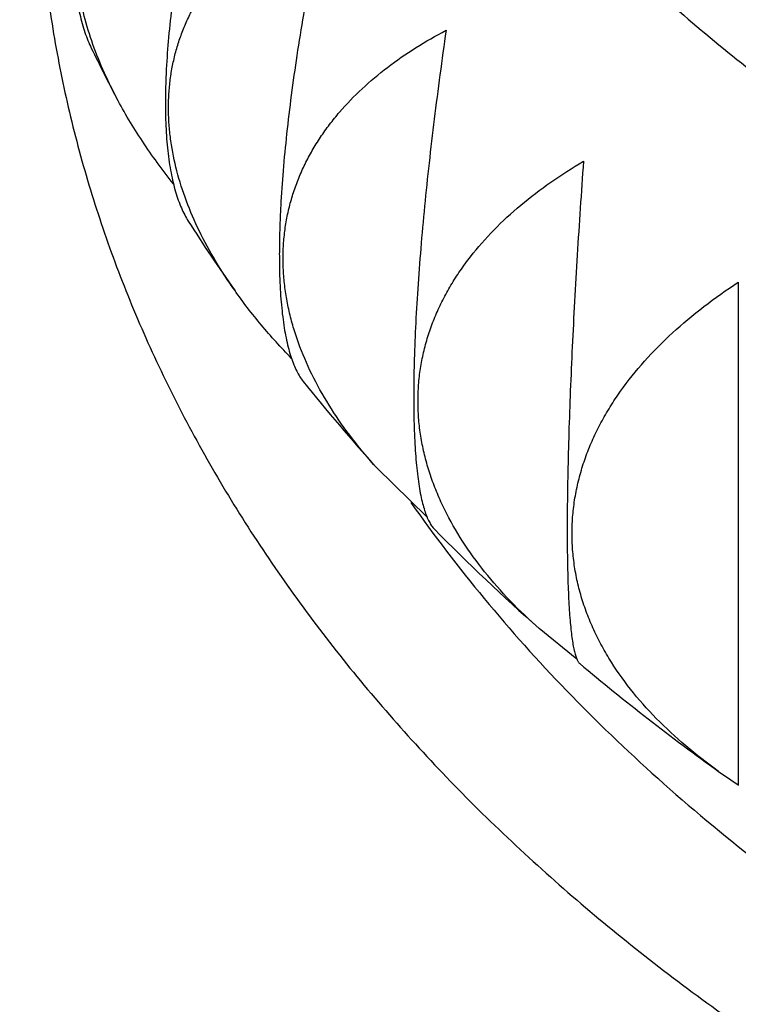
# Model space of a CAD drawing. Units: inches. Extents: x 0 to 11, y 0 to 8.5.
# Drawn here: x 4.9 to 5, y 3.9 to 4 of the extents above; entities that cross this region are included whole.
import ezdxf

# ---------------------------------------------------------------- set-up
doc = ezdxf.new("R2010")
doc.units = ezdxf.units.IN
doc.header["$LTSCALE"] = 0.605
doc.header["$MEASUREMENT"] = 0
doc.layers.get('0').update_dxf_attribs({"linetype": 'CONTINUOUS'})

msp = doc.modelspace()

# ---------------------------------------------------------------- linework, layer by layer
at = {"color": 7, "linetype": 'CONTINUOUS'}
for p, q in [((4.986678711, 3.9915379013), (4.986678711, 3.9513177973)), ((4.9617779091, 3.9727733162), (4.9577641307, 3.9766941772)), ((4.9737639326, 3.9614081074), (4.9707531552, 3.9638510836))]:
    msp.add_line(p, q, dxfattribs=at)
for centre, radius, start, end in [((5.0568171631, 4.0695610779), 0.1355429974, 205.9523190888, 207.8391973459), ((5.0642111714, 4.073953455), 0.144147936, 212.5420162058, 215.1889195591), ((5.0725102238, 4.0803153343), 0.1546092175, 218.7223976543, 222.0835277865), ((5.0811761082, 4.0886273943), 0.166620396, 224.5136860263, 228.4922255853), ((5.0891137903, 4.0979305984), 0.1788515192, 229.9349305533, 234.4381356774), ((5.0115835849, 3.9894889088), 0.0455453576, 234.4409077252, 236.8512344171)]:
    msp.add_arc(centre, radius, start, end, dxfattribs=at)
for points, knots in [([(4.4427951596, 3.9143937284), (4.442941181, 3.9178201654), (4.443336334, 3.9246726172), (4.4442373041, 3.9349352655), (4.4454462845, 3.9451812852), (4.4469626414, 3.9554056914), (4.4487855892, 3.9656036745), (4.4509141855, 3.9757704098), (4.4533473352, 3.985901114), (4.4560837911, 3.9959910328), (4.4591221623, 4.0060354576), (4.4624608969, 4.0160296901), (4.4660983594, 4.0259691869), (4.4713572647, 4.0391757393), (4.4786777704, 4.055531223), (4.4886020956, 4.0748130463), (4.4996697953, 4.0937673475), (4.5118592237, 4.1123596836), (4.5251470454, 4.1305570533), (4.5395081287, 4.148327279), (4.5549153588, 4.1656389029), (4.5685535147, 4.1796074337), (4.5799519459, 4.1905255662), (4.5917587106, 4.201345364), (4.6071209651, 4.2145248506), (4.6264107857, 4.2297086705), (4.6465878027, 4.2442920607), (4.6676152838, 4.2582493898), (4.6894553407, 4.2715563618), (4.7120686092, 4.2841897184), (4.7354144046, 4.2961273685), (4.7594507543, 4.3073484026), (4.7841344669, 4.3178331379), (4.8094212033, 4.3275631557), (4.8352655308, 4.3365213354), (4.8616210669, 4.3446919018), (4.8884403005, 4.3520604106), (4.9156756468, 4.3586139593), (4.9525693832, 4.3662687799), (4.980578241, 4.3707229745), (4.9993645217, 4.3731265418)], [0, 0, 0, 0, 0.0131741742, 0.0263618874, 0.0395686875, 0.0528000606, 0.0660614246, 0.0793581088, 0.0926953418, 0.1060782359, 0.1195117743, 0.1330007988, 0.1465499973, 0.1601638934, 0.1876003885, 0.215345519, 0.2434286542, 0.2718757985, 0.3007094613, 0.3299485796, 0.3596084888, 0.3897009356, 0.4049130019, 0.4202359863, 0.4512146659, 0.4826402216, 0.514510806, 0.5468214752, 0.579564338, 0.6127287139, 0.646301296, 0.6802663174, 0.7146057199, 0.7492993227, 0.7843249914, 0.8196588054, 0.855275225, 0.8911472557, 0.9272466122, 1, 1, 1, 1]), ([(4.9993217463, 4.3722887405), (4.9855533038, 4.3705184276), (4.9581946144, 4.3663747431), (4.9176630027, 4.3583305859), (4.8779210453, 4.3485081316), (4.8391254843, 4.3369458454), (4.8014277454, 4.3236886638), (4.764976157, 4.3087885459), (4.7356273266, 4.2949898942), (4.7129110751, 4.2831748788), (4.6909332409, 4.2709754977), (4.6696727617, 4.2579996659), (4.6492100335, 4.2442599259), (4.629570349, 4.2302195942), (4.6107670879, 4.215464176), (4.5928861493, 4.2000160657), (4.5800640438, 4.188201744), (4.5677716735, 4.1761089603), (4.5560209271, 4.1637493906), (4.5448234256, 4.1511351773), (4.5341901818, 4.1382786621), (4.5241316808, 4.1251924387), (4.5146578423, 4.1118893269), (4.5057780206, 4.0983823634), (4.4975009915, 4.0846847903), (4.4898349439, 4.0708100434), (4.4827874725, 4.0567717391), (4.4763655659, 4.0425836643), (4.4705756041, 4.0282597609), (4.465423343, 4.0138141164), (4.4609139164, 3.9992609469), (4.4570518179, 3.9846145872), (4.4538409072, 3.9698894722), (4.4512843902, 3.9551001265), (4.4493848289, 3.9402611449), (4.4481441216, 3.92538718), (4.4475635155, 3.910492923), (4.4476435886, 3.8955930893), (4.4483842645, 3.8807024002), (4.4497847972, 3.8658355664), (4.4518437866, 3.8510072719), (4.4545591687, 3.8362321562), (4.457928229, 3.821524799), (4.4619475992, 3.806899704), (4.4666132683, 3.7923712838), (4.4719205846, 3.7779538452), (4.4778642643, 3.7636615747), (4.484438399, 3.7495085256), (4.4916364604, 3.7355086033), (4.4994513129, 3.721675555), (4.5078752157, 3.7080229534), (4.5168998381, 3.6945641905), (4.526516264, 3.6813124549), (4.5367149919, 3.6682807458), (4.5474860065, 3.6554817813), (4.5588185249, 3.6429282706), (4.5666969342, 3.6347761149), (4.5707242329, 3.630744452)], [0, 0, 0, 0, 0.0380201703, 0.0757553834, 0.113137304, 0.1501012718, 0.1865870893, 0.2225398237, 0.2579106277, 0.2753659867, 0.2926607723, 0.3267497068, 0.3435408516, 0.3601586953, 0.3928644809, 0.4089548088, 0.4248689873, 0.4406080312, 0.4561736899, 0.4715684638, 0.4867956202, 0.5018592046, 0.5167640487, 0.5315157734, 0.5461207871, 0.560586278, 0.5749202, 0.5891312516, 0.6032288474, 0.6172230816, 0.631124684, 0.6449449673, 0.6586957669, 0.672389373, 0.6860384565, 0.6996559877, 0.7132551519, 0.7268492598, 0.7404516569, 0.7540756316, 0.7677343252, 0.7814406432, 0.7952071714, 0.8090460962, 0.8229691325, 0.8369874569, 0.8511116494, 0.8653516437, 0.8797166835, 0.8942152893, 0.908855231, 0.923643509, 0.938586341, 0.9536891571, 0.9689565975, 0.9843925185, 1, 1, 1, 1]), ([(4.9988878451, 4.3636520147), (4.9854674209, 4.3617777613), (4.9654394966, 4.3584943527), (4.9389821111, 4.3531630022), (4.9129132135, 4.3472443635), (4.8872128099, 4.3404040479), (4.8619542618, 4.3326436266), (4.837241, 4.3243534814), (4.8130386675, 4.3151772737), (4.7894251053, 4.3051190614), (4.7664935379, 4.2946054014), (4.7442111444, 4.2832525461), (4.7226613309, 4.2710692403), (4.7019050254, 4.2585169868), (4.6819311014, 4.2451841771), (4.6628291325, 4.2310875927), (4.6446027509, 4.2167145563), (4.6272859816, 4.2016322736), (4.6109742852, 4.1858707863), (4.5993664235, 4.1738388739), (4.5883274948, 4.1615418642), (4.5778693907, 4.1489929656), (4.5680036523, 4.136205915), (4.5587411088, 4.1231946462), (4.5500919556, 4.1099733614), (4.5420657194, 4.0965564943), (4.5346712548, 4.0829587012), (4.5279167286, 4.0691948471), (4.5218096153, 4.055279988), (4.5163566794, 4.04122936), (4.5115639758, 4.0270583586), (4.5074368286, 4.0127825277), (4.5039798363, 3.9984175376), (4.5011968492, 3.9839791717), (4.4990909777, 3.9694833041), (4.4976645713, 3.9549458838), (4.4969192289, 3.9403829123), (4.4968557809, 3.9258104246), (4.4974743015, 3.9112444679), (4.4987740959, 3.896701081), (4.5007537125, 3.8821962735), (4.5034109373, 3.867746005), (4.5067428042, 3.8533661658), (4.5107455974, 3.8390725569), (4.5154148591, 3.8248808717), (4.5207453983, 3.8108066783), (4.5267312958, 3.7968654014), (4.5333659189, 3.783072308), (4.5406419231, 3.7694424883), (4.5485512716, 3.7559908451), (4.557085235, 3.7427320723), (4.5662344108, 3.7296806513), (4.5759887359, 3.7168508139), (4.5863374557, 3.704256593), (4.5972693316, 3.691911589), (4.6126953115, 3.6757087386), (4.6333981145, 3.6561575122), (4.6510750439, 3.6415817315), (4.6602379354, 3.6345025532)], [0, 0, 0, 0, 0.0379485074, 0.0568080092, 0.0755773639, 0.1128060923, 0.1312507948, 0.1495702793, 0.1857993141, 0.2036975048, 0.2214415394, 0.2564400508, 0.273687603, 0.2907602469, 0.3243629022, 0.3408915886, 0.3572349076, 0.3893586873, 0.4051445615, 0.4207469368, 0.4361684164, 0.4514125009, 0.4664836044, 0.4813870644, 0.4961291461, 0.5107170402, 0.5251588523, 0.5394635855, 0.5536411113, 0.5677021336, 0.5816581393, 0.5955213412, 0.6093046081, 0.6230213866, 0.636685612, 0.650311612, 0.6639140028, 0.6775075804, 0.6911072077, 0.7047277018, 0.7183837206, 0.7320896536, 0.7458595166, 0.7597068541, 0.7736446488, 0.7876852408, 0.8018402571, 0.816120551, 0.8305361521, 0.8450962274, 0.8598090511, 0.8746819854, 0.8897214676, 0.9049330081, 0.9203211918, 0.9358896887, 0.9675731166, 1, 1, 1, 1]), ([(4.5157763975, 3.9407076358), (4.5157763975, 3.9437830891), (4.5158692852, 3.9499357156), (4.5162871748, 3.9591592026), (4.5169834087, 3.9683738421), (4.517957614, 3.977575068), (4.5192092704, 3.98675847), (4.5207377117, 3.9959196185), (4.5225421273, 4.0050541186), (4.524621564, 4.014157598), (4.5269749321, 4.0232257241), (4.5296009915, 4.0322541704), (4.5324984191, 4.0412387546), (4.5367311369, 4.0531814644), (4.5427008424, 4.0679863534), (4.550905979, 4.0854651752), (4.5601535291, 4.1026685517), (4.5704247392, 4.119564476), (4.5797890161, 4.133316792), (4.5877643226, 4.1441341659), (4.5961198795, 4.1548996356), (4.6071716188, 4.1681088942), (4.6189193843, 4.1808715496), (4.6287654437, 4.1908579202), (4.6389822737, 4.2007620528), (4.6523090227, 4.2128410321), (4.6690920043, 4.226780009), (4.6866935467, 4.2401918427), (4.7050811989, 4.2530528048), (4.7242214421, 4.2653403757), (4.7440793938, 4.2770329509), (4.7646189464, 4.2881099635), (4.7858027922, 4.2985518951), (4.8075924839, 4.3083403174), (4.8299484954, 4.3174579271), (4.8528302687, 4.3258885772), (4.8761963423, 4.3336173227), (4.9000041874, 4.3406304053), (4.9242111621, 4.3469154619), (4.9570491807, 4.3543299408), (4.9820091808, 4.3587334705), (4.9987637986, 4.3611610291)], [0, 0, 0, 0, 0.0132586135, 0.0265228991, 0.0397985077, 0.0530910618, 0.0664061312, 0.0797492209, 0.093125754, 0.106541057, 0.1200003449, 0.1335087079, 0.1470710974, 0.1606923146, 0.1881269081, 0.2158502657, 0.2438943247, 0.2722877375, 0.3010556967, 0.3155881548, 0.3302220476, 0.3598003078, 0.3898070213, 0.4049755106, 0.4202548145, 0.4511468959, 0.4824888248, 0.5142808355, 0.5465199144, 0.5791999448, 0.6123118623, 0.6458438173, 0.6797813436, 0.7141075294, 0.7488031897, 0.7838470398, 0.8192158679, 0.8548847068, 0.8908270045, 0.927014793, 1, 1, 1, 1]), ([(4.9986681279, 4.359199474), (4.9897500977, 4.3578952377), (4.9720059987, 4.3550000304), (4.9456346406, 4.3497858026), (4.9196286902, 4.3437217593), (4.8940432174, 4.3368206812), (4.8689319235, 4.329097032), (4.8443476394, 4.3205670161), (4.8203420539, 4.3112485194), (4.7969656488, 4.301161077), (4.7742675821, 4.2903258284), (4.7522955921, 4.2787654744), (4.73109589, 4.2665042202), (4.7107130977, 4.2535677516), (4.6911900436, 4.2399830798), (4.6725680914, 4.2257788515), (4.6577736922, 4.2134004505), (4.6464325781, 4.2032146343), (4.6355134026, 4.1929307369), (4.6224896248, 4.1797504743), (4.6102354648, 4.1660502455), (4.6009785766, 4.1548594591), (4.5921572899, 4.143610681), (4.5818111213, 4.1292844437), (4.570480114, 4.111638498), (4.560305529, 4.0936416558), (4.5527848552, 4.0783347319), (4.5473758725, 4.0659582771), (4.5436327917, 4.0566407359), (4.5401931402, 4.0472648599), (4.5370586909, 4.0378355004), (4.5342311215, 4.0283576546), (4.5317119298, 4.0188363156), (4.5295024556, 4.0092765092), (4.527603873, 3.9996832808), (4.5260171919, 3.9900616952), (4.5247432564, 3.980416833), (4.5237827445, 3.9707537885), (4.5231361674, 3.9610776661), (4.5228038694, 3.9513935777), (4.5227860276, 3.9417066398), (4.5230826512, 3.9320219707), (4.5236935826, 3.9223446872), (4.5246184962, 3.9126799019), (4.5258568998, 3.9030327202), (4.5274081343, 3.8934082377), (4.5292713743, 3.8838115367), (4.5314456289, 3.8742476838), (4.5339297422, 3.8647217272), (4.5367223944, 3.8552386933), (4.5398221014, 3.845803586), (4.543227221, 3.8364213757), (4.5469359339, 3.8270970304), (4.5509463217, 3.8178353828), (4.5567110612, 3.8055377837), (4.564671384, 3.7903411941), (4.5735477406, 3.7755231302), (4.5812128379, 3.7638544243), (4.589315165, 3.7522262395), (4.6001545275, 3.7379422698), (4.6118162042, 3.7241357569), (4.6216697851, 3.7133262071), (4.6319542264, 3.7025931212), (4.64546324, 3.6894974766), (4.6626053599, 3.6743880951), (4.6807088244, 3.6598514516), (4.6997352164, 3.6459182133), (4.7196445291, 3.6326174536), (4.7403948313, 3.6199770232), (4.7619424635, 3.608023374), (4.7842420948, 3.5967815363), (4.8072468235, 3.5862750562), (4.8309082699, 3.5765259478), (4.855176677, 3.567554645), (4.880001013, 3.5593799572), (4.9053290766, 3.5520190283), (4.9311076105, 3.5454872996), (4.9572823931, 3.5397984767), (4.9837984288, 3.5349644956), (5.0105997733, 3.5309955131), (5.0376307444, 3.5278998213), (5.0739284156, 3.5249430897), (5.1012825503, 3.5240566094), (5.1195263975, 3.5240566094)], [0, 0, 0, 0, 0.0181403591, 0.0361781307, 0.0540957802, 0.0718764405, 0.0895040195, 0.1069633091, 0.124240096, 0.1413212738, 0.158194958, 0.1748506008, 0.1912791083, 0.2074729582, 0.2234263168, 0.2391351548, 0.2545973603, 0.2622363931, 0.2698139118, 0.2847847165, 0.2995150905, 0.3067926764, 0.3140128024, 0.328284264, 0.3423419479, 0.3561994555, 0.3698727067, 0.3766465797, 0.383381377, 0.3900796943, 0.3967442472, 0.4033778645, 0.4099834803, 0.4165641256, 0.4231229187, 0.4296630555, 0.4361877989, 0.4427004673, 0.449204423, 0.4557030605, 0.4621997934, 0.4686980428, 0.4752012239, 0.4817127339, 0.4882359393, 0.4947741643, 0.5013306785, 0.5079086859, 0.5145113142, 0.5211416048, 0.5278025032, 0.5344968506, 0.5412273759, 0.5479966885, 0.5548072726, 0.5685600887, 0.5825044997, 0.5895539701, 0.5966567298, 0.6110266884, 0.6256258906, 0.6330145787, 0.6404633192, 0.6555421918, 0.6708669174, 0.6864385803, 0.7022561832, 0.7183167506, 0.7346154393, 0.7511456525, 0.7678991569, 0.7848661997, 0.8020356262, 0.819394996, 0.8369306982, 0.8546280647, 0.8724714819, 0.8904445008, 0.9085299455, 0.9267100193, 0.9449664112, 0.9632803996, 1, 1, 1, 1]), ([(4.6149730768, 4.1948007444), (4.6106738174, 4.1907178208), (4.6022718457, 4.1824477524), (4.5902088038, 4.1696643375), (4.5787767927, 4.1565933062), (4.5679897137, 4.1432504012), (4.5578604375, 4.129651435), (4.5484011343, 4.1158125969), (4.5396231619, 4.1017503547), (4.5315370841, 4.0874814541), (4.5241526429, 4.0730229), (4.5174787513, 4.0583919373), (4.5115234805, 4.0436060314), (4.5062940419, 4.0286828517), (4.5017967841, 4.0136402477), (4.4980371728, 3.9984962317), (4.495019786, 3.9832689539), (4.4927483049, 3.9679766801), (4.4912255, 3.9526377684), (4.4904532355, 3.9372706422), (4.4904324531, 3.9218937662), (4.4911631793, 3.9065256183), (4.4926445213, 3.8911846647), (4.4948746665, 3.8758893317), (4.4978508948, 3.8606579818), (4.5015695741, 3.8455088863), (4.5060261769, 3.8304602028), (4.5112152855, 3.8155299514), (4.5171306, 3.8007359912), (4.5237649571, 3.7860960025), (4.5311103314, 3.771627462), (4.5391578579, 3.7573476278), (4.5478978384, 3.7432735181), (4.5573197559, 3.7294218929), (4.5674122925, 3.7158092394), (4.5781633357, 3.7024517492), (4.5895600018, 3.6893653066), (4.6015886441, 3.676565468), (4.6142348732, 3.6640674443), (4.6274835683, 3.6518860924), (4.641318916, 3.6400358736), (4.6557243326, 3.6285309146), (4.6706828676, 3.6173847211), (4.6914554484, 3.6029397242), (4.7131549114, 3.5893549772), (4.7356790103, 3.5766477295), (4.7531221535, 3.5674856521), (4.7710017982, 3.5587551989), (4.7892969677, 3.5504665555), (4.8079857755, 3.5426296293), (4.8270459106, 3.5352537514), (4.8464548725, 3.5283476263), (4.8728547065, 3.5197484336), (4.8997677005, 3.5121575518), (4.9271081241, 3.505577278), (4.954899879, 3.499637165), (4.9901262762, 3.4935013263), (5.0257401039, 3.4891133282), (5.0544595069, 3.486646752), (5.0833330719, 3.4848796837), (5.1050469417, 3.4843497508), (5.1195263975, 3.4843497508)], [0, 0, 0, 0, 0.0154502591, 0.0307130546, 0.04579147, 0.0606895995, 0.0754125634, 0.0899665172, 0.1043586537, 0.1185971956, 0.132691379, 0.1466514253, 0.160488502, 0.1742146711, 0.1878428239, 0.2013866042, 0.2148603177, 0.2282788311, 0.2416574596, 0.2550118466, 0.2683578367, 0.2817113443, 0.2950882213, 0.3085041255, 0.3219743937, 0.3355139202, 0.3491370445, 0.3628574496, 0.3766880704, 0.3906410167, 0.4047275067, 0.4189578155, 0.4333412345, 0.4478860428, 0.4625994906, 0.4774877906, 0.4925561205, 0.5078086304, 0.5232484596, 0.538877757, 0.554697706, 0.5707085553, 0.5869096493, 0.6032994636, 0.6366309397, 0.6535696244, 0.6706829767, 0.6879656854, 0.7054117978, 0.7230147573, 0.7407674428, 0.7586622062, 0.7766909097, 0.8131122304, 0.8314895912, 0.8499641856, 0.8871617222, 0.9246245009, 0.9434298085, 0.9622687432, 1, 1, 1, 1]), ([(4.9847387086, 4.1751742807), (4.982717799, 4.1730522219), (4.9788721612, 4.1687116435), (4.9745179572, 4.1629671261), (4.9713751163, 4.1582553997), (4.9692002564, 4.1546869776), (4.9671971865, 4.1510684953), (4.96536818, 4.1474040354), (4.9637153605, 4.1436977967), (4.9622406389, 4.1399540134), (4.9609457257, 4.1361769709), (4.9598321251, 4.1323709954), (4.9589011327, 4.128540451), (4.9581538336, 4.1246897334), (4.9575910996, 4.1208232654), (4.957213588, 4.1169454908), (4.9570217401, 4.1130608687), (4.9570157803, 4.1091738674), (4.9571957156, 4.1052889586), (4.9575613355, 4.1014106112), (4.9581122126, 4.0975432848), (4.9588477033, 4.0936914246), (4.9597669496, 4.0898594546), (4.9608688801, 4.0860517728), (4.9621522126, 4.0822727452), (4.963615456, 4.0785267009), (4.9652569136, 4.074817927), (4.9670746843, 4.0711506651), (4.9690666701, 4.0675291012), (4.9712305611, 4.0639573827), (4.9735639067, 4.0604395339), (4.9769162933, 4.0558000418), (4.981525443, 4.0501558232), (4.9866020209, 4.0448095751), (4.9909582967, 4.0406843506), (4.9955634103, 4.0366177382), (5.0016820426, 4.0317488585), (5.0095177466, 4.0263034298), (5.0178545176, 4.0212450766), (5.0266541216, 4.0165967908), (5.0358765426, 4.0123794869), (5.0454797758, 4.0086122262), (5.0554201137, 4.0053120354), (5.0656523084, 4.0024938492), (5.0761297913, 4.0001704305), (5.0868048434, 3.9983523088), (5.0976289531, 3.997047727), (5.1085525085, 3.996262603), (5.1158660558, 3.9960879329), (5.1195263975, 3.9960879329)], [0, 0, 0, 0, 0.0301999954, 0.0597011819, 0.0742063349, 0.0885552018, 0.1027559027, 0.1168175016, 0.1307499788, 0.1445641919, 0.1582718268, 0.1718853358, 0.1854178654, 0.1988831721, 0.2122955285, 0.2256696199, 0.2390204331, 0.25236314, 0.2657129771, 0.279085124, 0.2924945829, 0.3059560619, 0.3194838632, 0.3330917794, 0.3467929987, 0.3606000202, 0.3745245808, 0.388577593, 0.4027690944, 0.4171082088, 0.4316031174, 0.4462610405, 0.4760844987, 0.5066227992, 0.5221702373, 0.5379038234, 0.5699266541, 0.6026908263, 0.6361783981, 0.670359771, 0.7051948151, 0.7406340024, 0.7766195312, 0.8130864314, 0.8499636455, 0.8871750849, 0.9246406643, 0.9622773247, 1, 1, 1, 1]), ([(5.1195263975, 3.4995221958), (5.1059987362, 3.4995221958), (5.0789688809, 3.5001564658), (5.0385909481, 3.503007564), (4.9985679059, 3.507745503), (4.9590766776, 3.5143495801), (4.9202911587, 3.5227907067), (4.8885993607, 3.5313522988), (4.8637557502, 3.539092969), (4.8394577715, 3.5473552615), (4.8156710201, 3.5564928413), (4.7924731353, 3.566501514), (4.7699555879, 3.576957451), (4.7480864918, 3.5882416017), (4.7269490039, 3.6003449963), (4.7066014182, 3.6128092791), (4.6870343881, 3.6260429446), (4.6683372287, 3.640028812), (4.6505100068, 3.6542835536), (4.6335894385, 3.6692361466), (4.617670614, 3.6848558973), (4.606353209, 3.696776057), (4.5956016694, 3.7089556126), (4.5854276668, 3.7213813732), (4.5758425277, 3.7340396284), (4.5668568581, 3.7469164691), (4.5584806351, 3.7599977261), (4.5507231615, 3.7732689996), (4.5435930693, 3.7867156726), (4.5370983014, 3.8003229234), (4.5312461053, 3.8140757423), (4.5260430222, 3.8279589458), (4.5214948756, 3.8419571927), (4.5176067671, 3.8560550014), (4.5143830602, 3.8702367653), (4.5118273834, 3.8844867731), (4.5099426105, 3.8987892253), (4.5087308696, 3.9131282555), (4.5081935233, 3.927487949), (4.5083311819, 3.9418523647), (4.5091436863, 3.9562055549), (4.5106301232, 3.9705315867), (4.5127888138, 3.9848145628), (4.5156173283, 3.9990386414), (4.519112482, 4.013188057), (4.5232703473, 4.0272471386), (4.5280862581, 4.0412003284), (4.5335548171, 4.0550322004), (4.5396699079, 4.068727475), (4.5464246987, 4.0822710389), (4.5538116584, 4.095647955), (4.5618225627, 4.1088434889), (4.5704484947, 4.1218430935), (4.5796799214, 4.1346325201), (4.589506423, 4.1471974869), (4.5964070504, 4.1553681042), (4.5999507283, 4.1594116864)], [0, 0, 0, 0, 0.0377028729, 0.0753227399, 0.1127775123, 0.1499869446, 0.1868735659, 0.2233636254, 0.2414396271, 0.2593910376, 0.2948864307, 0.3124193382, 0.3297993302, 0.3640741363, 0.3809623289, 0.3976775011, 0.4305715612, 0.4467494435, 0.4627445207, 0.4941802047, 0.5096265522, 0.5248926489, 0.5399812668, 0.5548960739, 0.5696416474, 0.5842234835, 0.5986479993, 0.6129225294, 0.6270553133, 0.6410554753, 0.6549329942, 0.6686986632, 0.6823640394, 0.695941383, 0.7094435859, 0.7228840895, 0.7362767954, 0.7496359657, 0.7629761186, 0.776311918, 0.7896580619, 0.8030291682, 0.8164396637, 0.8299036759, 0.8434349299, 0.8570466538, 0.870751491, 0.8845614229, 0.898487702, 0.9125407947, 0.9267303357, 0.9410650913, 0.9555529343, 0.9702008257, 0.9850148075, 1, 1, 1, 1]), ([(4.9420263975, 4.1003861831), (4.9420263975, 4.0983320946), (4.9421693938, 4.0942175628), (4.9428120757, 4.0880644487), (4.9438814075, 4.0819411205), (4.9453746969, 4.0758628917), (4.9472881951, 4.0698444331), (4.9496171237, 4.0639003646), (4.9523556964, 4.0580450479), (4.9554971412, 4.0522925996), (4.9590337305, 4.0466568516), (4.9629568034, 4.0411513278), (4.9672567885, 4.0357892155), (4.9719232325, 4.0305833448), (4.9769448219, 4.0255461614), (4.9823094082, 4.0206897008), (4.9880040376, 4.016025567), (4.9940149772, 4.011564904), (5.0003277446, 4.0073183709), (5.006927143, 4.0032961207), (5.0137972929, 3.9995077725), (5.0209216685, 3.9959623892), (5.0282831383, 3.9926684579), (5.0358639984, 3.9896338668), (5.0436460338, 3.9868658814), (5.051610489, 3.9843711477), (5.0597383901, 3.9821556031), (5.0708029831, 3.9795725932), (5.0820744961, 3.9775811133), (5.0934868194, 3.9761817498), (5.1050235711, 3.9751761777), (5.1137235518, 3.9748747294), (5.1195263975, 3.9748747294)], [0, 0, 0, 0, 0.0257071851, 0.0514760778, 0.077367354, 0.1034396677, 0.1297487398, 0.1563465587, 0.1832807105, 0.2105938482, 0.2383233077, 0.2665008544, 0.2951525526, 0.3242987447, 0.3539541151, 0.3841278259, 0.4148237125, 0.4460405147, 0.4777721395, 0.5100079473, 0.5427330436, 0.5759285818, 0.6095720692, 0.6436376668, 0.6780964917, 0.7129169144, 0.7480648483, 0.7835040388, 0.8550905702, 0.8911685304, 0.9273766288, 1, 1, 1, 1]), ([(4.9420263975, 4.0924952808), (4.9420263975, 4.090441191), (4.9421693934, 4.086326659), (4.942812076, 4.0801735449), (4.9438814075, 4.0740502181), (4.9453746969, 4.0679719895), (4.9472881951, 4.0619535309), (4.9496171237, 4.0560094624), (4.9523556964, 4.0501541457), (4.9554971412, 4.0444016973), (4.9590337305, 4.0387659493), (4.9629568034, 4.0332604255), (4.9672567885, 4.0278983132), (4.9719232325, 4.0226924425), (4.9769448219, 4.0176552591), (4.9823094082, 4.0127987986), (4.9880040376, 4.0081346648), (4.9940149772, 4.0036740018), (5.0003277446, 3.9994274687), (5.006927143, 3.9954052185), (5.0137972929, 3.9916168703), (5.0209216685, 3.9880714869), (5.0282831383, 3.9847775557), (5.0358639984, 3.9817429646), (5.0436460338, 3.9789749792), (5.051610489, 3.9764802455), (5.0597383901, 3.9742647009), (5.0708029831, 3.9716816909), (5.0820744961, 3.969690211), (5.0934868194, 3.9682908476), (5.1050235711, 3.9672852754), (5.1137235518, 3.9669838272), (5.1195263975, 3.9669838272)], [0, 0, 0, 0, 0.0257072029, 0.0514760797, 0.077367354, 0.1034396678, 0.1297487399, 0.1563465588, 0.1832807105, 0.2105938483, 0.2383233078, 0.2665008545, 0.2951525526, 0.3242987448, 0.3539541152, 0.3841278259, 0.4148237125, 0.4460405147, 0.4777721396, 0.5100079473, 0.5427330436, 0.5759285819, 0.6095720693, 0.6436376669, 0.6780964917, 0.7129169144, 0.7480648483, 0.7835040388, 0.8550905702, 0.8911685305, 0.9273766288, 1, 1, 1, 1]), ([(4.9397412319, 4.0469117535), (4.9394011824, 4.0459906246), (4.9387409558, 4.0441459564), (4.9378126096, 4.0413691086), (4.9369545614, 4.0385972437), (4.9361741572, 4.0358435779), (4.9354788002, 4.033122979), (4.9348757439, 4.0304518328), (4.9343718357, 4.0278477738), (4.9339732213, 4.0253292531), (4.933685087, 4.0229150824), (4.9335379407, 4.0209753106), (4.9334813187, 4.0194908226), (4.9334690982, 4.018432879), (4.9334864554, 4.0174142314), (4.9335333337, 4.0164366623), (4.9336095633, 4.0155017973), (4.9337148739, 4.0146110841), (4.9338488977, 4.013765785), (4.9340111779, 4.0129669687), (4.9342011745, 4.0122155137), (4.9344182831, 4.0115120902), (4.934661813, 4.010857233), (4.934845976, 4.010442733), (4.9349425198, 4.0102443402)], [0, 0, 0, 0, 0.0781716393, 0.1559703252, 0.2330836465, 0.3091593204, 0.3838091576, 0.4566150347, 0.5271387349, 0.5949359111, 0.6595738757, 0.7206526502, 0.7497493587, 0.7778331637, 0.8048737265, 0.8308471503, 0.8557366703, 0.8795333267, 0.9022365912, 0.9238549927, 0.944406706, 0.9639201272, 0.9824344208, 1, 1, 1, 1]), ([(4.9369616832, 4.0062636207), (4.9365673484, 4.0070103394), (4.9358423912, 4.0085064225), (4.934948195, 4.0107879602), (4.9342769501, 4.0130557097), (4.9338387118, 4.015293077), (4.9336722415, 4.0171346847), (4.9336641179, 4.0185725228), (4.9337189016, 4.01962324), (4.9338343453, 4.0206534708), (4.9340100208, 4.021661357), (4.9342452777, 4.0226451061), (4.9345392436, 4.0236030581), (4.9348908402, 4.0245336865), (4.9352987994, 4.0254356135), (4.9357616841, 4.0263076177), (4.9362779097, 4.0271486387), (4.9368457708, 4.0279577812), (4.9374634544, 4.0287343064), (4.9381291021, 4.0294776518), (4.9390820834, 4.0304280795), (4.9403875382, 4.0315322977), (4.9418113265, 4.032510677), (4.9430199594, 4.0332259166), (4.9442897318, 4.0339050588), (4.9452790588, 4.0343578103), (4.9459525303, 4.0346367927)], [0, 0, 0, 0, 0.0737196449, 0.1449786778, 0.2137006622, 0.2799000781, 0.3436997856, 0.374782838, 0.4053659815, 0.4354970556, 0.4652299894, 0.4946238562, 0.5237417123, 0.5526492961, 0.5814136157, 0.6101015379, 0.6387784304, 0.6675069234, 0.696345875, 0.7253495287, 0.7545669255, 0.8137909364, 0.8743203913, 0.9051453653, 0.9363614566, 1, 1, 1, 1]), ([(4.9459525303, 4.0346367927), (4.9456546231, 4.0336196508), (4.9450777282, 4.03158446), (4.9442719685, 4.0285277326), (4.9435336756, 4.0254844979), (4.9428703422, 4.0224723411), (4.9422894676, 4.0195110462), (4.941798299, 4.0166223305), (4.9414034986, 4.0138293294), (4.9411108394, 4.0111559577), (4.9409531436, 4.0090122794), (4.9408843324, 4.0073759277), (4.9408614522, 4.0062142273), (4.9408664783, 4.0050994688), (4.9408993926, 4.0040339632), (4.9409600508, 4.0030198032), (4.9410481963, 4.0020588364), (4.9411634633, 4.0011526509), (4.9413053863, 4.0003025647), (4.9414734097, 3.999509621), (4.9416669029, 3.9987745875), (4.9418851694, 3.9980979712), (4.9421274826, 3.9974800034), (4.9423930375, 3.9969207585), (4.9425916499, 3.9965754996), (4.9426948618, 3.9964136978)], [0, 0, 0, 0, 0.0814356801, 0.1625255712, 0.2428738654, 0.322029776, 0.3994923808, 0.4747199173, 0.5471448713, 0.6161951294, 0.6813205848, 0.7122548605, 0.7420274001, 0.7705894927, 0.7978996854, 0.8239247022, 0.8486403363, 0.8720322906, 0.89409702, 0.9148425783, 0.9342895238, 0.9524719273, 0.9694385023, 0.9852538874, 1, 1, 1, 1]), ([(4.4675127693, 4.0294784449), (4.4632455887, 4.0244400335), (4.4549421712, 4.0142632059), (4.44313823, 3.9986265415), (4.4320692968, 3.9827223764), (4.4217477048, 3.9665682235), (4.4121846963, 3.9501815439), (4.4033907739, 3.9335801483), (4.3953755913, 3.9167820698), (4.3881479626, 3.8998055765), (4.3817158515, 3.8826691425), (4.3760863526, 3.8653914342), (4.3712656868, 3.8479912876), (4.3672591905, 3.8304876883), (4.3640713011, 3.8128997514), (4.3617055582, 3.7952466967), (4.3601645876, 3.7775478275), (4.3594501017, 3.7598225053), (4.359562897, 3.7420901259), (4.3605028451, 3.724370094), (4.3622689036, 3.7066817986), (4.3648591088, 3.6890445877), (4.3682705841, 3.6714777439), (4.3724995477, 3.6540004616), (4.3775413121, 3.6366318215), (4.3833903021, 3.6193907717), (4.3900400565, 3.6022961035), (4.3974832409, 3.5853664321), (4.4057116623, 3.5686201788), (4.4147162723, 3.5520755481), (4.4244871883, 3.5357505138), (4.4350136996, 3.5196627988), (4.4462842816, 3.503829857), (4.4582866122, 3.4882688606), (4.471007581, 3.4729966758), (4.4844333024, 3.4580298581), (4.4985491564, 3.4433846091), (4.5133396908, 3.4290768487), (4.5287890685, 3.4151218648), (4.5503645084, 3.3969041518), (4.5730808902, 3.3795636242), (4.5968253545, 3.363128375), (4.6153021841, 3.3511566059), (4.6343264743, 3.3396224068), (4.6538779236, 3.3285380032), (4.6739351887, 3.317915484), (4.6944765051, 3.3077663415), (4.7154795522, 3.2981015854), (4.7369215112, 3.2889316932), (4.7587791063, 3.2802666036), (4.7810285317, 3.2721157347), (4.8036458573, 3.2644878504), (4.8343525331, 3.2549971115), (4.8655986475, 3.2466217197), (4.8972947109, 3.2393638003), (4.9294665274, 3.2328170816), (4.9701930058, 3.2260567419), (5.011326763, 3.2212226571), (5.0444739675, 3.2185062326), (5.0777832532, 3.2165606826), (5.1028269045, 3.2159772055), (5.1195263975, 3.2159772055)], [0, 0, 0, 0, 0.0149026466, 0.0296375281, 0.0442100956, 0.0586267018, 0.0728945964, 0.0870219148, 0.1010176571, 0.1148916599, 0.128654556, 0.142317727, 0.1558932426, 0.1693937924, 0.1828326069, 0.1962233691, 0.20958012, 0.2229171559, 0.2362489225, 0.2495899057, 0.2629545212, 0.2763570062, 0.2898113137, 0.3033310128, 0.3169291946, 0.3306183872, 0.3444104792, 0.3583166532, 0.3723473298, 0.3865121205, 0.4008197925, 0.4152782412, 0.4298944725, 0.4446745936, 0.4596238098, 0.4747464295, 0.4900458737, 0.5055246904, 0.5211845742, 0.5370263872, 0.5692511403, 0.585635985, 0.6021984194, 0.6189355571, 0.6358438535, 0.6529191374, 0.6701566431, 0.6875510426, 0.7050964778, 0.7227865918, 0.7406145612, 0.7585731269, 0.7766546253, 0.8131511004, 0.8315518259, 0.8500413906, 0.8872472096, 0.924694867, 0.9434860337, 0.9623078214, 1, 1, 1, 1]), ([(4.9464053582, 3.9908847017), (4.9458672926, 3.9916478512), (4.9448612311, 3.9931884965), (4.9435642691, 3.9955729806), (4.9425210726, 3.9979804117), (4.9417485811, 4.0003923321), (4.9413383863, 4.0024070875), (4.941161158, 4.0039970601), (4.9411032622, 4.0051673959), (4.9411196346, 4.0063226796), (4.941210221, 4.0074603398), (4.9413746379, 4.0085778402), (4.941612159, 4.0096727707), (4.9419217328, 4.0107428601), (4.942302002, 4.0117860052), (4.9427513307, 4.012800291), (4.943267836, 4.0137840054), (4.9438494265, 4.0147356512), (4.9444938281, 4.0156539404), (4.9451986659, 4.0165378263), (4.9462209985, 4.0176752767), (4.9476420589, 4.0190079947), (4.9495370093, 4.0204496078), (4.9516103961, 4.0217428205), (4.953078728, 4.0224971357), (4.95383544, 4.0228514354)], [0, 0, 0, 0, 0.0726153843, 0.1429317124, 0.2108463578, 0.2763483874, 0.3395426791, 0.370357129, 0.4006946647, 0.4306054254, 0.4601467319, 0.4893819584, 0.5183791276, 0.5472092562, 0.5759445977, 0.6046568448, 0.63341544, 0.6622860775, 0.691329459, 0.7206003804, 0.7501471158, 0.810205134, 0.8717798818, 0.9350223423, 1, 1, 1, 1]), ([(4.95383544, 4.0228514354), (4.9535942213, 4.0217462666), (4.9531282437, 4.0195366985), (4.9524814926, 4.0162249608), (4.9518938509, 4.0129360739), (4.95137222, 4.0096924147), (4.9509234583, 4.0065191497), (4.950554079, 4.0034437517), (4.9502699408, 4.0004952414), (4.9501054197, 3.9981296412), (4.9500225125, 3.996323282), (4.9499852731, 3.9950416347), (4.9499720574, 3.9938131102), (4.9499829286, 3.9926407098), (4.950017825, 3.9915271632), (4.9500765704, 3.9904748917), (4.9501588758, 3.9894859828), (4.9502643474, 3.9885621716), (4.9503924952, 3.9877048294), (4.9505427456, 3.9869149599), (4.9507144562, 3.9861932031), (4.9509069379, 3.985539842), (4.9511194681, 3.9849548335), (4.9513513613, 3.9844377908), (4.9516018778, 3.9839881792), (4.9517893942, 3.9837208113), (4.9518862897, 3.9835998929)], [0, 0, 0, 0, 0.0850933776, 0.1698633906, 0.2538213854, 0.3364057983, 0.4169886715, 0.4948891521, 0.569395503, 0.6397955559, 0.6732432238, 0.7054163189, 0.7362429237, 0.765658539, 0.7936072692, 0.8200429159, 0.8449299921, 0.8682446495, 0.8899755981, 0.9101250498, 0.9287098289, 0.9457627673, 0.9613345943, 0.9754965302, 0.9883437863, 1, 1, 1, 1]), ([(4.9309098987, 4.0196663964), (4.9310764533, 4.0175584935), (4.931551893, 4.0133424028), (4.9326858642, 4.0070611873), (4.9342393014, 4.0008251689), (4.9362085595, 3.9946488125), (4.9385890819, 3.9885459386), (4.9413753766, 3.9825302968), (4.9445610456, 3.9766153691), (4.9481388026, 3.9708143951), (4.9521005161, 3.9651403186), (4.9564371483, 3.9596058339), (4.9611390796, 3.9542230994), (4.9679362448, 3.9472075385), (4.9753763943, 3.9406057036), (4.983374021, 3.9344455033), (4.9897275476, 3.9299940625), (4.9963712255, 3.9257605749), (5.0032904732, 3.9217542017), (5.0104697251, 3.9179839338), (5.0178929399, 3.9144581487), (5.0255435049, 3.9111847054), (5.033404306, 3.9081709006), (5.0414577709, 3.9054234504), (5.0496858416, 3.9029484921), (5.0580702819, 3.9007515097), (5.0694670917, 3.898191722), (5.0810614818, 3.896218477), (5.0927904677, 3.8948322911), (5.1046383474, 3.8938366044), (5.113569538, 3.8935381041), (5.1195263975, 3.8935381041)], [0, 0, 0, 0, 0.0256134472, 0.0513499791, 0.0772636114, 0.1034056944, 0.1298242299, 0.156563298, 0.1836625969, 0.2111571064, 0.2390768597, 0.267446818, 0.2962868393, 0.3256117189, 0.3857330768, 0.4165525307, 0.4478681616, 0.4796718417, 0.511951535, 0.5446915592, 0.5778728434, 0.6114731898, 0.6454675355, 0.6798282063, 0.7145251726, 0.7495262991, 0.7847975881, 0.8559962604, 0.8918590534, 0.9278421959, 1, 1, 1, 1]), ([(4.9577641307, 3.9766941772), (4.9570884399, 3.9774425531), (4.9558108152, 3.9789658526), (4.9541173255, 3.9813625758), (4.9527000221, 3.9838232988), (4.9517609618, 3.9859311069), (4.9511752364, 3.9876282521), (4.9508222897, 3.9888929348), (4.9505537877, 3.9901571216), (4.9503711275, 3.9914176546), (4.9502753066, 3.992671269), (4.950266869, 3.99391469), (4.9503458953, 3.9951446632), (4.9505119939, 3.996358005), (4.9507643084, 3.9975516475), (4.9511015365, 3.9987226834), (4.9515219619, 3.9998684037), (4.9520234943, 4.0009863286), (4.9526037215, 4.0020742325), (4.9532599498, 4.0031301459), (4.9539893042, 4.0041524018), (4.9550617885, 4.0054768385), (4.9565748376, 4.0070419923), (4.9586181903, 4.0087542231), (4.9608749543, 4.0103108962), (4.9624831025, 4.0112325565), (4.9633140441, 4.0116691812)], [0, 0, 0, 0, 0.0714041183, 0.1406303847, 0.2075671981, 0.2721956617, 0.3036847643, 0.3346476189, 0.3651198538, 0.3951465151, 0.4247816396, 0.4540873486, 0.483132521, 0.5119910505, 0.5407398268, 0.5694565389, 0.5982174964, 0.6270955874, 0.6561585352, 0.6854675278, 0.7150762675, 0.7450304535, 0.8060940477, 0.8688932686, 0.9335252343, 1, 1, 1, 1]), ([(4.9633140441, 4.0116691812), (4.963142622, 4.0104857469), (4.9628122186, 4.0081213073), (4.9623562911, 4.0045836654), (4.9619453272, 4.001078337), (4.9615847977, 3.9976327094), (4.9612800958, 3.9942775574), (4.9610362549, 3.9910463014), (4.9608576727, 3.9879738528), (4.9607641999, 3.9855280903), (4.9607267458, 3.983677314), (4.96071727, 3.9823780913), (4.96072586, 3.9811432343), (4.9607524654, 3.979975945), (4.9607969298, 3.9788790335), (4.9608590031, 3.9778548836), (4.9609383451, 3.9769054307), (4.961034533, 3.9760321505), (4.9611470702, 3.9752360541), (4.9612753994, 3.9745177023), (4.9614189128, 3.9738771867), (4.9615769882, 3.9733142379), (4.9617249428, 3.9728959036), (4.9618515405, 3.9726010437), (4.9619464943, 3.9724064829), (4.9620446547, 3.972230661), (4.962174858, 3.9720285811), (4.9622840174, 3.9718925535), (4.9623619366, 3.9718132301)], [0, 0, 0, 0, 0.0890924272, 0.1778714043, 0.2657480945, 0.3520407147, 0.4359833749, 0.5167450743, 0.5934604291, 0.6652714398, 0.6990844444, 0.7313782678, 0.762070064, 0.7910867303, 0.8183661364, 0.8438581764, 0.8675256442, 0.8893449873, 0.9093070123, 0.9274177087, 0.9436994084, 0.9581926838, 0.9709595893, 0.9767237235, 0.9820925665, 0.9870831313, 0.9917156173, 1, 1, 1, 1]), ([(4.9415043164, 3.9994099026), (4.9410642432, 3.9999616454), (4.9402135941, 4.0010731839), (4.9390223437, 4.0027781132), (4.9379332618, 4.004502561), (4.9372723982, 4.0056752458), (4.9369616832, 4.0062636207)], [0, 0, 0, 0, 0.257144979, 0.5098113258, 0.7575649166, 1, 1, 1, 1]), ([(4.9707531552, 3.9638510836), (4.9699547142, 3.9645578872), (4.9684329375, 3.9660098214), (4.9663765406, 3.9683370211), (4.9646102363, 3.9707707514), (4.9633954623, 3.9728929083), (4.9626039589, 3.9746242251), (4.9621059055, 3.9759258478), (4.9617013332, 3.9772379143), (4.9613925237, 3.9785569601), (4.9611813033, 3.9798792976), (4.9610689534, 3.9812011238), (4.9610561787, 3.9825185595), (4.9611430812, 3.9838277161), (4.9613291546, 3.9851247599), (4.9616132967, 3.9864059771), (4.9619938411, 3.9876678341), (4.9624686036, 3.988907028), (4.9630349472, 3.990120529), (4.9636898374, 3.9913055942), (4.9644299589, 3.9924598326), (4.9655335273, 3.9939657151), (4.9671133238, 3.9957607379), (4.969272899, 3.9977465772), (4.9716790285, 3.9995753989), (4.9734037392, 4.0006734964), (4.9742970586, 4.0011977212)], [0, 0, 0, 0, 0.0701194681, 0.1381357961, 0.2039430203, 0.2675313318, 0.2985400249, 0.3290523848, 0.3591082145, 0.3887576813, 0.4180607918, 0.4470863222, 0.4759101656, 0.5046132084, 0.5332788308, 0.5619902623, 0.5908279697, 0.6198673227, 0.6491766523, 0.6788158512, 0.7088355124, 0.7392766095, 0.8015156425, 0.8657100776, 0.9318903124, 1, 1, 1, 1]), ([(4.9742970586, 4.0011977212), (4.9741167275, 3.9987011004), (4.973866895, 3.9949705052), (4.9735811284, 3.9900286822), (4.9733960423, 3.9864119736), (4.9732423232, 3.9829050963), (4.973122818, 3.9795473294), (4.973039899, 3.9763792487), (4.9729953169, 3.9734406226), (4.9729906429, 3.9711522063), (4.9730084721, 3.9694634888), (4.9730313377, 3.9683119654), (4.973063915, 3.9672413934), (4.9731060086, 3.9662540014), (4.9731573618, 3.9653514631), (4.9732176735, 3.9645349011), (4.9732865864, 3.9638048888), (4.9733637313, 3.9631615041), (4.9734370701, 3.9626799611), (4.9735006716, 3.9623381283), (4.9735483186, 3.9621132534), (4.9735977411, 3.9619094683), (4.9736488905, 3.9617265788), (4.9737017107, 3.9615643649), (4.9737561554, 3.9614225757), (4.9738121815, 3.9613009318), (4.9738698001, 3.9611990998), (4.9739290188, 3.961116762), (4.9739726359, 3.9610716309), (4.973994727, 3.9610530359)], [0, 0, 0, 0, 0.1862771789, 0.2782367828, 0.3683723079, 0.4557747811, 0.5394590524, 0.6184051399, 0.6916131185, 0.7581656594, 0.7886974795, 0.8172893591, 0.8438750369, 0.8684023273, 0.8908335917, 0.9111459396, 0.9293312666, 0.9453962377, 0.9593625789, 0.9655703353, 0.9712691095, 0.9764667419, 0.981172609, 0.9853981975, 0.9891576826, 0.9924691031, 0.9953561415, 0.9978511536, 1, 1, 1, 1]), ([(4.9850970334, 3.9524370237), (4.9841966276, 3.9530812865), (4.982470428, 3.9544189241), (4.9801044346, 3.9566097405), (4.9780349315, 3.9589484212), (4.9765758826, 3.9610280295), (4.9755992316, 3.9627488465), (4.9749689898, 3.9640549111), (4.9744388995, 3.9653833355), (4.9740121364, 3.9667305709), (4.9736913936, 3.968092716), (4.9734787537, 3.9694656273), (4.9733756298, 3.970844962), (4.9733827162, 3.9722262581), (4.9734999652, 3.9736050156), (4.9737265891, 3.9749767831), (4.9740610837, 3.9763372403), (4.9745012835, 3.9776822697), (4.9750444341, 3.9790080195), (4.9756872613, 3.9803109325), (4.9764260981, 3.9815878332), (4.9775429205, 3.9832655246), (4.9791640653, 3.9852826339), (4.9814053726, 3.9875390058), (4.9839226376, 3.9896427094), (4.9857369437, 3.9909226346), (4.986678711, 3.9915379013)], [0, 0, 0, 0, 0.0687578736, 0.1354435727, 0.1999686105, 0.2623480184, 0.292791735, 0.3227722676, 0.3523362018, 0.3815413552, 0.4104560876, 0.4391578955, 0.4677313431, 0.4962654015, 0.5248504241, 0.553574979, 0.5825228614, 0.6117704967, 0.6413849524, 0.6714226262, 0.7019286456, 0.7329368685, 0.796517581, 0.8622674453, 0.930138299, 1, 1, 1, 1]), ([(4.950944148, 3.985447985), (4.9501101708, 3.9863092242), (4.9485234375, 3.9880626053), (4.9470759051, 3.9899336512), (4.9464053582, 3.9908847017)], [0, 0, 0, 0, 0.5074460523, 1, 1, 1, 1]), ([(4.4514237834, 3.9777895326), (4.448247261, 3.9728913978), (4.4421069662, 3.963022931), (4.4335128087, 3.9479489493), (4.4255889451, 3.9326916286), (4.4183433619, 3.9172661426), (4.4117831709, 3.9016874966), (4.4059148695, 3.8859709485), (4.4007442677, 3.8701318769), (4.3962764909, 3.8541857999), (4.3925159773, 3.8381483488), (4.3894664622, 3.8220352572), (4.3871309828, 3.8058623416), (4.3855118623, 3.7896454868), (4.384610717, 3.7734006262), (4.3844284428, 3.7571437257), (4.384965224, 3.7408907649), (4.3862205227, 3.7246577187), (4.3881930904, 3.7084605395), (4.3908809589, 3.6923151386), (4.3942814553, 3.6762373698), (4.3983911946, 3.6602430101), (4.4032060971, 3.6443477455), (4.4087213823, 3.6285671522), (4.414931588, 3.6129166842), (4.4218305658, 3.5974116544), (4.4294115007, 3.5820672247), (4.437666908, 3.5668983871), (4.4465886536, 3.5519199554), (4.4561679509, 3.5371465461), (4.4663953838, 3.5225925708), (4.4772608981, 3.5082722223), (4.4887538478, 3.4941994464), (4.5008629007, 3.4803880079), (4.5135764167, 3.46685116), (4.5314134654, 3.4490896968), (4.5503249044, 3.4320324383), (4.5702150855, 3.4157113702), (4.5910391499, 3.399666512), (4.6128063843, 3.3844127545), (4.6354264171, 3.3699687711), (4.6589042145, 3.3558935216), (4.683187601, 3.3426790468), (4.7081920079, 3.3303356287), (4.7339496768, 3.3184492601), (4.7603707953, 3.3074787138), (4.7873761867, 3.2974291584), (4.8150056057, 3.2879147661), (4.8502886108, 3.2771891078), (4.8935393556, 3.2662484927), (4.9376711049, 3.2572384326), (4.9825112041, 3.2501940987), (5.0278854463, 3.2451427878), (5.0736158209, 3.2421041331), (5.1042143564, 3.2414282206), (5.1195263975, 3.2414282206)], [0, 0, 0, 0, 0.0143256481, 0.0285127696, 0.0425688462, 0.0565020905, 0.0703214197, 0.0840364238, 0.0976573252, 0.1111949308, 0.1246605763, 0.1380660633, 0.1514235892, 0.1647456713, 0.1780450662, 0.1913346845, 0.2046275033, 0.2179364782, 0.2312744545, 0.2446540812, 0.2580877279, 0.2715874058, 0.2851646952, 0.2988306784, 0.3125958807, 0.3264702181, 0.3404629536, 0.3545826603, 0.3688371935, 0.3832336678, 0.3977784439, 0.4124771189, 0.4273345246, 0.4423547289, 0.4575410433, 0.4728960332, 0.504114653, 0.5199838293, 0.5360248024, 0.5686143668, 0.5851628055, 0.6018757428, 0.6357783662, 0.6529630752, 0.670296125, 0.7053830773, 0.7231280897, 0.74099807, 0.7770828986, 0.8135822578, 0.8504337262, 0.8875712279, 0.9249257812, 0.9624262356, 1, 1, 1, 1]), ([(4.960502283, 3.9739189767), (4.962347594, 3.9712874555), (4.9663057914, 3.9661130868), (4.9729096479, 3.9587515963), (4.980218051, 3.9517330536), (4.9881950667, 3.9450914353), (4.9968023309, 3.9388579924), (5.0059983718, 3.9330623206), (5.0157390122, 3.927731896), (5.0259774945, 3.9228920402), (5.0366647015, 3.9185657652), (5.0477493766, 3.9147736662), (5.059178359, 3.9115338159), (5.0708968432, 3.9088616665), (5.0828485962, 3.9067699727), (5.0949763922, 3.9052687256), (5.1072216618, 3.9043650978), (5.1154220083, 3.9041640513), (5.1195263975, 3.9041640513)], [0, 0, 0, 0, 0.0535566511, 0.1084187153, 0.1646415258, 0.2222512642, 0.2812465341, 0.3416002907, 0.4032619899, 0.4661598414, 0.5302030871, 0.5952842751, 0.6612814926, 0.7280605487, 0.795477112, 0.8633787988, 0.9316072316, 1, 1, 1, 1]), ([(4.5157763975, 3.9407076358), (4.5157763975, 3.9372147645), (4.5158977204, 3.9302263128), (4.5164435077, 3.9197515104), (4.5173527831, 3.9092892456), (4.5186249922, 3.8988460078), (4.5202593594, 3.8884280635), (4.5222548887, 3.8780417192), (4.5246103647, 3.8676932451), (4.5273243535, 3.8573888909), (4.5303952036, 3.8471348767), (4.5338210478, 3.8369373901), (4.5375998038, 3.8268025821), (4.5417291769, 3.8167365641), (4.5462066608, 3.8067454035), (4.5510295397, 3.7968351208), (4.5561948908, 3.787011685), (4.5616995841, 3.7772810131), (4.5675402916, 3.7676489575), (4.5737134629, 3.7581213352), (4.5802154273, 3.7487038032), (4.5893555186, 3.7362500821), (4.6015952829, 3.7209868874), (4.6147654988, 3.7062943231), (4.625897029, 3.6948242243), (4.6375233785, 3.6834528252), (4.652795524, 3.6696271992), (4.6721650889, 3.6537627645), (4.6926108022, 3.6385901742), (4.7140830888, 3.6241459965), (4.7365303425, 3.6104646766), (4.7598985267, 3.5975789568), (4.7841314392, 3.5855196607), (4.8091708029, 3.5743156555), (4.834956411, 3.5639937691), (4.8614262667, 3.554578728), (4.88851673, 3.5460930947), (4.9161626686, 3.538557212), (4.9442976137, 3.5319891497), (4.9728539159, 3.5264046615), (5.0017629217, 3.5218171453), (5.0309550849, 3.5182376093), (5.0603603355, 3.5156746433), (5.0899074936, 3.5141343989), (5.1096500414, 3.5137919167), (5.1195263975, 3.5137919167)], [0, 0, 0, 0, 0.0128508898, 0.0257095135, 0.0385835725, 0.0514807034, 0.0644084465, 0.0773742153, 0.0903852671, 0.1034486753, 0.1165713034, 0.1297597807, 0.1430204803, 0.1563594995, 0.1697826417, 0.1832954014, 0.1969029508, 0.210610129, 0.2244214329, 0.2383410105, 0.2523726562, 0.2665198074, 0.2951697914, 0.3243142396, 0.3390779698, 0.3539703542, 0.38414226, 0.4148363099, 0.4460512439, 0.4777809705, 0.5100148494, 0.5427379874, 0.5759315397, 0.609573014, 0.6436365733, 0.6780933366, 0.7129116756, 0.7480575064, 0.7834945767, 0.819184748, 0.8550882744, 0.891164076, 0.9273700106, 0.9636631438, 1, 1, 1, 1]), ([(5.1195263975, 3.5101287975), (5.1096500414, 3.5101287975), (5.0899074936, 3.5104712797), (5.0603603355, 3.5120115241), (5.0309550849, 3.5145744901), (5.0017629217, 3.5181540261), (4.9728539159, 3.5227415423), (4.9442976137, 3.5283260305), (4.9161626686, 3.5348940928), (4.88851673, 3.5424299755), (4.8614262667, 3.5509156088), (4.834956411, 3.5603306499), (4.8091708029, 3.5706525363), (4.7841314392, 3.5818565415), (4.7598985267, 3.5939158376), (4.7365303425, 3.6068015574), (4.7140830888, 3.6204828773), (4.6926108022, 3.634927055), (4.6721650889, 3.6500996453), (4.652795524, 3.66596408), (4.6375233785, 3.679789706), (4.625897029, 3.6911611051), (4.6147654988, 3.7026312038), (4.6015952829, 3.7173237682), (4.5893555186, 3.7325869629), (4.5802154273, 3.745040684), (4.5737134629, 3.754458216), (4.5675402916, 3.7639858383), (4.5616995841, 3.7736178939), (4.5561948908, 3.7833485658), (4.5510295397, 3.7931720016), (4.5462066608, 3.8030822843), (4.5417291769, 3.8130734449), (4.5375998038, 3.8231394629), (4.5338210478, 3.8332742708), (4.5303952036, 3.8434717575), (4.5273243535, 3.8537257717), (4.5246103647, 3.8640301259), (4.5222548887, 3.8743786), (4.5202593594, 3.8847649443), (4.5186249922, 3.8951828886), (4.5173527831, 3.9056261264), (4.5164435077, 3.9160883912), (4.5158977204, 3.9265631935), (4.5157763975, 3.9335516453), (4.5157763975, 3.9370445166)], [0, 0, 0, 0, 0.0363368562, 0.0726299894, 0.108835924, 0.1449117256, 0.180815252, 0.2165054233, 0.2519424936, 0.2870883244, 0.3219066634, 0.3563634267, 0.390426986, 0.4240684603, 0.4572620126, 0.4899851506, 0.5222190295, 0.5539487561, 0.5851636901, 0.61585774, 0.6460296458, 0.6609220302, 0.6756857604, 0.7048302086, 0.7334801926, 0.7476273438, 0.7616589895, 0.7755785671, 0.789389871, 0.8030970492, 0.8167045986, 0.8302173583, 0.8436405005, 0.8569795197, 0.8702402193, 0.8834286966, 0.8965513247, 0.9096147329, 0.9226257847, 0.9355915535, 0.9485192966, 0.9614164275, 0.9742904865, 0.9871491102, 1, 1, 1, 1])]:
    msp.add_open_spline(points, degree=3, knots=knots, dxfattribs=at)

doc.saveas('drawing.dxf')
